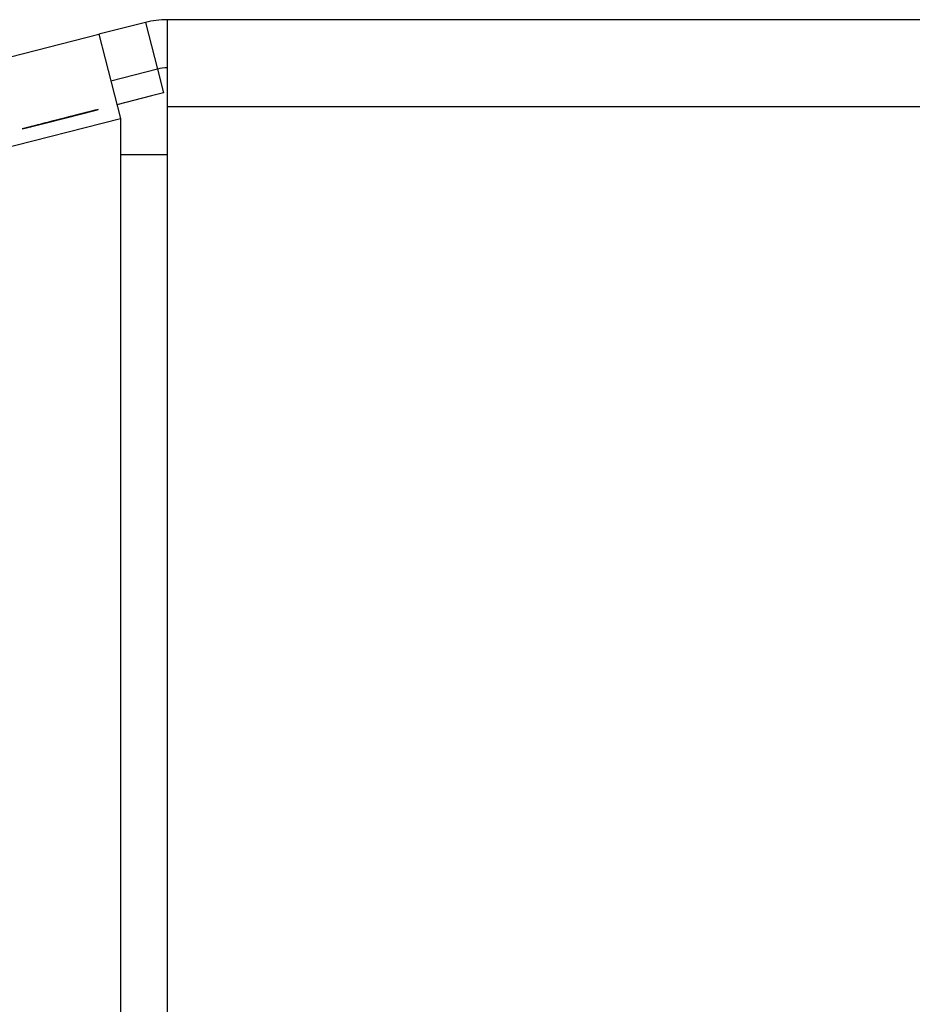
# Model space of a CAD drawing. Units: inches. Extents: x -95 to 176, y -64 to 171.
# Drawn here: x -10 to -9, y -14 to -13 of the extents above; entities that cross this region are included whole.
import ezdxf

# ---------------------------------------------------------------- set-up
doc = ezdxf.new("R2010")
doc.units = ezdxf.units.IN
doc.header["$MEASUREMENT"] = 0
doc.layers.add('TFR-TRI', color=7, linetype='CONTINUOUS')

msp = doc.modelspace()

# ---------------------------------------------------------------- linework, layer by layer
at = {"layer": 'TFR-TRI', "color": 30, "linetype": 'Continuous'}
for p, q in [((-9.40358, -13.30813), (-9.44173, -13.31787)), ((-9.40358, -13.30813), (-9.39384, -13.34628)), ((15.92885, -13.30593), (-9.38605, -13.30593)), ((-9.38605, -13.30593), (-9.38605, -13.32668)), ((-11.74801, -13.90659), (-9.44173, -13.31787)), ((-9.44173, -13.31787), (-9.43659, -13.33798)), ((-9.38605, -13.32668), (-9.38605, -13.37679)), ((-9.43659, -13.33798), (-9.4242, -13.38654)), ((-9.39384, -13.34628), (-9.43199, -13.35602)), ((-9.38605, -13.37679), (15.92885, -13.37679)), ((-9.38605, -13.37679), (-9.38605, -14.88073)), ((-11.73049, -13.97526), (-9.4242, -13.38654)), ((-9.4242, -13.38654), (-9.4242, -14.88073))]:
    msp.add_line(p, q, dxfattribs=at)
at = {"layer": 'TFR-TRI', "color": 3, "linetype": 'Continuous'}
for p, q in [((-9.39384, -13.34628), (-9.3889, -13.36565)), ((-9.39884, -13.36819), (-9.42704, -13.3754)), ((-9.3889, -13.36565), (-9.39884, -13.36819))]:
    msp.add_line(p, q, dxfattribs=at)
at = {"layer": 'TFR-TRI', "color": 7, "linetype": 'Continuous'}
for p, q in [((-9.49114, -13.39175), (-9.44238, -13.37931)), ((-9.44515, -13.38001), (-9.49114, -13.39175)), ((-9.49114, -13.39175), (-9.44882, -13.38096)), ((-9.48638, -13.39054), (-9.44315, -13.37951)), ((-9.48638, -13.39054), (-9.44591, -13.38021)), ((-9.48638, -13.39054), (-9.44866, -13.38091)), ((-9.48562, -13.39035), (-9.44238, -13.37931)), ((-9.48562, -13.39035), (-9.44515, -13.38001)), ((-9.48562, -13.39035), (-9.4479, -13.38072)), ((-9.45603, -13.3828), (-9.47719, -13.3882)), ((-9.47642, -13.388), (-9.44515, -13.38001)), ((-9.44882, -13.38096), (-9.47642, -13.388)), ((-9.45526, -13.3826), (-9.47642, -13.388)), ((-9.44238, -13.37931), (-9.4755, -13.38776)), ((-9.47534, -13.38773), (-9.45511, -13.38256)), ((-9.47458, -13.38753), (-9.45434, -13.38236)), ((-9.45326, -13.38209), (-9.47351, -13.38725)), ((-9.4525, -13.3819), (-9.47274, -13.38706)), ((-9.46157, -13.38421), (-9.47076, -13.38656)), ((-9.46984, -13.38632), (-9.44684, -13.38045)), ((-9.46984, -13.38632), (-9.46157, -13.38421)), ((-9.46157, -13.38421), (-9.468, -13.38585)), ((-9.46723, -13.38565), (-9.46078, -13.38401)), ((-9.46708, -13.38561), (-9.44684, -13.38045)), ((-9.44684, -13.38045), (-9.46708, -13.38561)), ((-9.4571, -13.38307), (-9.4663, -13.38541)), ((-9.46538, -13.38519), (-9.44238, -13.37931)), ((-9.46538, -13.38519), (-9.4571, -13.38307)), ((-9.46248, -13.38444), (-9.46524, -13.38515)), ((-9.46248, -13.38444), (-9.46524, -13.38515)), ((-9.46524, -13.38515), (-9.46248, -13.38444)), ((-9.45972, -13.38374), (-9.46432, -13.38491)), ((-9.46432, -13.38491), (-9.46157, -13.38421)), ((-9.46157, -13.38421), (-9.46432, -13.38491)), ((-9.46432, -13.38491), (-9.46248, -13.38444)), ((-9.4643, -13.38491), (-9.46063, -13.38396)), ((-9.46155, -13.3842), (-9.4643, -13.38491)), ((-9.4643, -13.38491), (-9.46155, -13.3842)), ((-9.4571, -13.38307), (-9.46354, -13.38471)), ((-9.46354, -13.38471), (-9.45894, -13.38354)), ((-9.46354, -13.38471), (-9.45986, -13.38377)), ((-9.46354, -13.38471), (-9.45986, -13.38377)), ((-9.45986, -13.38377), (-9.46354, -13.38471)), ((-9.45986, -13.38377), (-9.46354, -13.38471)), ((-9.46078, -13.38401), (-9.46354, -13.38471)), ((-9.46354, -13.38471), (-9.46078, -13.38401)), ((-9.46078, -13.38401), (-9.46354, -13.38471)), ((-9.46354, -13.38471), (-9.46078, -13.38401)), ((-9.46263, -13.38448), (-9.46354, -13.38471)), ((-9.4634, -13.38467), (-9.45972, -13.38374)), ((-9.46263, -13.38448), (-9.44238, -13.37931)), ((-9.44238, -13.37931), (-9.46263, -13.38448)), ((-9.4617, -13.38424), (-9.46263, -13.38448)), ((-9.45972, -13.38374), (-9.46248, -13.38444)), ((-9.45972, -13.38374), (-9.46248, -13.38444)), ((-9.46248, -13.38444), (-9.46064, -13.38397)), ((-9.46248, -13.38444), (-9.46064, -13.38397)), ((-9.46078, -13.38401), (-9.4617, -13.38424)), ((-9.46157, -13.38421), (-9.45788, -13.38327)), ((-9.4588, -13.3835), (-9.46157, -13.38421)), ((-9.45786, -13.38326), (-9.46155, -13.3842)), ((-9.46155, -13.3842), (-9.45879, -13.3835)), ((-9.4571, -13.38307), (-9.46078, -13.38401)), ((-9.45802, -13.3833), (-9.46078, -13.38401)), ((-9.46078, -13.38401), (-9.45802, -13.3833)), ((-9.45802, -13.3833), (-9.46078, -13.38401)), ((-9.46078, -13.38401), (-9.45802, -13.3833)), ((-9.46078, -13.38401), (-9.45986, -13.38377)), ((-9.46064, -13.38397), (-9.45788, -13.38327)), ((-9.46064, -13.38397), (-9.4588, -13.3835)), ((-9.46063, -13.38396), (-9.45695, -13.38303)), ((-9.45526, -13.3826), (-9.45986, -13.38377)), ((-9.45986, -13.38377), (-9.45619, -13.38284)), ((-9.45986, -13.38377), (-9.4571, -13.38307)), ((-9.4571, -13.38307), (-9.45986, -13.38377)), ((-9.45986, -13.38377), (-9.45802, -13.3833)), ((-9.45604, -13.3828), (-9.45972, -13.38374)), ((-9.45696, -13.38303), (-9.45972, -13.38374)), ((-9.45696, -13.38303), (-9.45972, -13.38374)), ((-9.45972, -13.38374), (-9.45696, -13.38303)), ((-9.45894, -13.38354), (-9.45526, -13.3826)), ((-9.4588, -13.3835), (-9.45512, -13.38256)), ((-9.45604, -13.3828), (-9.4588, -13.3835)), ((-9.45879, -13.3835), (-9.45603, -13.3828)), ((-9.45526, -13.3826), (-9.45802, -13.3833)), ((-9.45802, -13.3833), (-9.45526, -13.3826)), ((-9.45526, -13.3826), (-9.45802, -13.3833)), ((-9.45802, -13.3833), (-9.45619, -13.38284)), ((-9.45802, -13.3833), (-9.45619, -13.38284)), ((-9.45788, -13.38327), (-9.45512, -13.38256)), ((-9.45788, -13.38327), (-9.45696, -13.38303)), ((-9.45511, -13.38256), (-9.45786, -13.38326)), ((-9.4571, -13.38307), (-9.45342, -13.38213)), ((-9.45434, -13.38236), (-9.4571, -13.38307)), ((-9.45434, -13.38236), (-9.4571, -13.38307)), ((-9.45328, -13.3821), (-9.45696, -13.38303)), ((-9.45696, -13.38303), (-9.4542, -13.38232)), ((-9.45512, -13.38256), (-9.45696, -13.38303)), ((-9.45696, -13.38303), (-9.45512, -13.38256)), ((-9.45326, -13.38209), (-9.45695, -13.38303)), ((-9.45695, -13.38303), (-9.45326, -13.38209)), ((-9.4525, -13.3819), (-9.45619, -13.38284)), ((-9.45619, -13.38284), (-9.4525, -13.3819)), ((-9.45619, -13.38284), (-9.45342, -13.38213)), ((-9.45619, -13.38284), (-9.45434, -13.38236)), ((-9.45236, -13.38186), (-9.45604, -13.3828)), ((-9.4542, -13.38232), (-9.45604, -13.3828)), ((-9.45603, -13.3828), (-9.45419, -13.38232)), ((-9.45159, -13.38166), (-9.45526, -13.3826)), ((-9.4525, -13.3819), (-9.45526, -13.3826)), ((-9.4525, -13.3819), (-9.45526, -13.3826)), ((-9.45526, -13.3826), (-9.4525, -13.3819)), ((-9.45526, -13.3826), (-9.45342, -13.38213)), ((-9.45512, -13.38256), (-9.45236, -13.38186)), ((-9.45512, -13.38256), (-9.45236, -13.38186)), ((-9.45328, -13.3821), (-9.45512, -13.38256)), ((-9.45512, -13.38256), (-9.4542, -13.38232)), ((-9.45511, -13.38256), (-9.45143, -13.38162)), ((-9.45235, -13.38185), (-9.45511, -13.38256)), ((-9.45434, -13.38236), (-9.45066, -13.38142)), ((-9.45434, -13.38236), (-9.45066, -13.38142)), ((-9.45159, -13.38166), (-9.45434, -13.38236)), ((-9.45159, -13.38166), (-9.45434, -13.38236)), ((-9.4542, -13.38232), (-9.45236, -13.38186)), ((-9.45328, -13.3821), (-9.4542, -13.38232)), ((-9.45419, -13.38232), (-9.45235, -13.38185)), ((-9.45342, -13.38213), (-9.45066, -13.38142)), ((-9.45342, -13.38213), (-9.45159, -13.38166)), ((-9.45342, -13.38213), (-9.4525, -13.3819)), ((-9.45052, -13.38139), (-9.45328, -13.3821)), ((-9.45236, -13.38186), (-9.45328, -13.3821)), ((-9.45236, -13.38186), (-9.45328, -13.3821)), ((-9.44959, -13.38115), (-9.45326, -13.38209)), ((-9.45326, -13.38209), (-9.45051, -13.38139)), ((-9.45143, -13.38162), (-9.45326, -13.38209)), ((-9.44882, -13.38096), (-9.4525, -13.3819)), ((-9.44882, -13.38096), (-9.4525, -13.3819)), ((-9.4525, -13.3819), (-9.44974, -13.38119)), ((-9.4525, -13.3819), (-9.44974, -13.38119)), ((-9.45066, -13.38142), (-9.4525, -13.3819)), ((-9.45066, -13.38142), (-9.4525, -13.3819)), ((-9.4525, -13.3819), (-9.45066, -13.38142)), ((-9.45236, -13.38186), (-9.45052, -13.38139)), ((-9.45236, -13.38186), (-9.45144, -13.38162)), ((-9.45144, -13.38162), (-9.45236, -13.38186)), ((-9.44959, -13.38115), (-9.45235, -13.38185)), ((-9.45235, -13.38185), (-9.45051, -13.38139)), ((-9.4479, -13.38072), (-9.45159, -13.38166)), ((-9.44882, -13.38096), (-9.45159, -13.38166)), ((-9.45159, -13.38166), (-9.44974, -13.38119)), ((-9.44974, -13.38119), (-9.45159, -13.38166)), ((-9.45144, -13.38162), (-9.4496, -13.38116)), ((-9.45143, -13.38162), (-9.44866, -13.38091)), ((-9.44959, -13.38115), (-9.45143, -13.38162)), ((-9.45066, -13.38142), (-9.4479, -13.38072)), ((-9.45066, -13.38142), (-9.4479, -13.38072)), ((-9.45066, -13.38142), (-9.4479, -13.38072)), ((-9.44882, -13.38096), (-9.45066, -13.38142)), ((-9.44882, -13.38096), (-9.45066, -13.38142)), ((-9.45066, -13.38142), (-9.44974, -13.38119)), ((-9.44868, -13.38092), (-9.45052, -13.38139)), ((-9.45052, -13.38139), (-9.4496, -13.38116)), ((-9.45051, -13.38139), (-9.44775, -13.38068)), ((-9.45051, -13.38139), (-9.44959, -13.38115)), ((-9.44974, -13.38119), (-9.44699, -13.38049)), ((-9.44974, -13.38119), (-9.4479, -13.38072)), ((-9.44974, -13.38119), (-9.44882, -13.38096)), ((-9.44882, -13.38096), (-9.44974, -13.38119)), ((-9.44683, -13.38045), (-9.44959, -13.38115)), ((-9.44775, -13.38068), (-9.44959, -13.38115)), ((-9.44866, -13.38091), (-9.44959, -13.38115)), ((-9.44959, -13.38115), (-9.44866, -13.38091)), ((-9.44606, -13.38025), (-9.44882, -13.38096)), ((-9.44606, -13.38025), (-9.44882, -13.38096)), ((-9.44699, -13.38049), (-9.44882, -13.38096)), ((-9.4479, -13.38072), (-9.44882, -13.38096)), ((-9.44882, -13.38096), (-9.4479, -13.38072)), ((-9.4479, -13.38072), (-9.44882, -13.38096)), ((-9.4479, -13.38072), (-9.44882, -13.38096)), ((-9.44776, -13.38068), (-9.44868, -13.38092)), ((-9.44866, -13.38091), (-9.44683, -13.38045)), ((-9.44866, -13.38091), (-9.44775, -13.38068)), ((-9.4479, -13.38072), (-9.44606, -13.38025)), ((-9.4479, -13.38072), (-9.44606, -13.38025)), ((-9.4479, -13.38072), (-9.44699, -13.38049)), ((-9.4479, -13.38072), (-9.44699, -13.38049)), ((-9.44699, -13.38049), (-9.4479, -13.38072)), ((-9.44684, -13.38045), (-9.44776, -13.38068)), ((-9.44775, -13.38068), (-9.44591, -13.38021)), ((-9.44683, -13.38045), (-9.44775, -13.38068)), ((-9.44699, -13.38049), (-9.44515, -13.38001)), ((-9.44699, -13.38049), (-9.44515, -13.38001)), ((-9.44606, -13.38025), (-9.44699, -13.38049)), ((-9.44499, -13.37997), (-9.44683, -13.38045)), ((-9.44591, -13.38021), (-9.44683, -13.38045)), ((-9.44683, -13.38045), (-9.44591, -13.38021)), ((-9.44422, -13.37978), (-9.44606, -13.38025)), ((-9.44422, -13.37978), (-9.44606, -13.38025)), ((-9.44515, -13.38001), (-9.44606, -13.38025)), ((-9.44606, -13.38025), (-9.44515, -13.38001)), ((-9.44606, -13.38025), (-9.44515, -13.38001)), ((-9.44591, -13.38021), (-9.44407, -13.37974)), ((-9.44515, -13.38001), (-9.4433, -13.37955)), ((-9.44315, -13.37951), (-9.44499, -13.37997)), ((-9.44238, -13.37931), (-9.44422, -13.37978)), ((-9.4433, -13.37955), (-9.44422, -13.37978)), ((-9.44407, -13.37974), (-9.44315, -13.37951)), ((-9.4433, -13.37955), (-9.44238, -13.37931)), ((-9.44238, -13.37931), (-9.4433, -13.37955)), ((-9.50012, -13.39405), (-9.48999, -13.39146)), ((-9.48999, -13.39146), (-9.50012, -13.39405)), ((-9.49735, -13.39334), (-9.49275, -13.39217)), ((-9.49275, -13.39217), (-9.49735, -13.39334)), ((-9.491, -13.39172), (-9.49192, -13.39195)), ((-9.49192, -13.39195), (-9.491, -13.39172)), ((-9.48916, -13.39125), (-9.491, -13.39172)), ((-9.491, -13.39172), (-9.49008, -13.39149)), ((-9.49008, -13.39149), (-9.48824, -13.39101)), ((-9.48916, -13.39125), (-9.49008, -13.39149)), ((-9.49008, -13.39149), (-9.48916, -13.39125)), ((-9.4864, -13.39055), (-9.48916, -13.39125)), ((-9.48732, -13.39079), (-9.48916, -13.39125)), ((-9.48916, -13.39125), (-9.48732, -13.39079)), ((-9.48916, -13.39125), (-9.48824, -13.39101)), ((-9.48824, -13.39101), (-9.48916, -13.39125)), ((-9.48824, -13.39101), (-9.48548, -13.39031)), ((-9.48824, -13.39101), (-9.4864, -13.39055)), ((-9.4864, -13.39055), (-9.48824, -13.39101)), ((-9.48654, -13.39059), (-9.48746, -13.39082)), ((-9.48746, -13.39082), (-9.48654, -13.39059)), ((-9.48732, -13.39079), (-9.48548, -13.39031)), ((-9.4864, -13.39055), (-9.48732, -13.39079)), ((-9.4864, -13.39055), (-9.48732, -13.39079)), ((-9.48732, -13.39079), (-9.4864, -13.39055)), ((-9.4847, -13.39011), (-9.48654, -13.39059)), ((-9.48654, -13.39059), (-9.48562, -13.39035)), ((-9.48364, -13.38984), (-9.4864, -13.39055)), ((-9.48364, -13.38984), (-9.4864, -13.39055)), ((-9.48364, -13.38984), (-9.4864, -13.39055)), ((-9.48456, -13.39008), (-9.4864, -13.39055)), ((-9.4864, -13.39055), (-9.48456, -13.39008)), ((-9.4864, -13.39055), (-9.48548, -13.39031)), ((-9.48548, -13.39031), (-9.4864, -13.39055)), ((-9.4864, -13.39055), (-9.48548, -13.39031)), ((-9.48562, -13.39035), (-9.48378, -13.38988)), ((-9.4847, -13.39011), (-9.48562, -13.39035)), ((-9.48562, -13.39035), (-9.4847, -13.39011)), ((-9.48548, -13.39031), (-9.4818, -13.38937)), ((-9.48548, -13.39031), (-9.48272, -13.38961)), ((-9.48548, -13.39031), (-9.48364, -13.38984)), ((-9.48364, -13.38984), (-9.48548, -13.39031)), ((-9.48548, -13.39031), (-9.48456, -13.39008)), ((-9.48454, -13.39008), (-9.48547, -13.39031)), ((-9.48547, -13.39031), (-9.48454, -13.39008)), ((-9.48194, -13.38941), (-9.4847, -13.39011)), ((-9.48287, -13.38964), (-9.4847, -13.39011)), ((-9.4847, -13.39011), (-9.48287, -13.38964)), ((-9.48378, -13.38988), (-9.4847, -13.39011)), ((-9.4847, -13.39011), (-9.48378, -13.38988)), ((-9.4847, -13.39011), (-9.48378, -13.38988)), ((-9.48378, -13.38988), (-9.4847, -13.39011)), ((-9.4818, -13.38937), (-9.48456, -13.39008)), ((-9.48456, -13.39008), (-9.4818, -13.38937)), ((-9.48456, -13.39008), (-9.4818, -13.38937)), ((-9.48364, -13.38984), (-9.48456, -13.39008)), ((-9.48456, -13.39008), (-9.48364, -13.38984)), ((-9.48363, -13.38984), (-9.48454, -13.39008)), ((-9.48454, -13.39008), (-9.48363, -13.38984)), ((-9.48378, -13.38988), (-9.48102, -13.38918)), ((-9.48378, -13.38988), (-9.48194, -13.38941)), ((-9.48194, -13.38941), (-9.48378, -13.38988)), ((-9.48287, -13.38964), (-9.48378, -13.38988)), ((-9.48378, -13.38988), (-9.48287, -13.38964)), ((-9.47996, -13.3889), (-9.48364, -13.38984)), ((-9.48088, -13.38914), (-9.48364, -13.38984)), ((-9.48088, -13.38914), (-9.48364, -13.38984)), ((-9.48088, -13.38914), (-9.48364, -13.38984)), ((-9.48364, -13.38984), (-9.4818, -13.38937)), ((-9.4818, -13.38937), (-9.48364, -13.38984)), ((-9.48364, -13.38984), (-9.48272, -13.38961)), ((-9.48087, -13.38914), (-9.48363, -13.38984)), ((-9.48363, -13.38984), (-9.48179, -13.38937)), ((-9.4801, -13.38894), (-9.48287, -13.38964)), ((-9.48287, -13.38964), (-9.48102, -13.38918)), ((-9.48287, -13.38964), (-9.48102, -13.38918)), ((-9.48194, -13.38941), (-9.48287, -13.38964)), ((-9.48194, -13.38941), (-9.48287, -13.38964)), ((-9.48287, -13.38964), (-9.48194, -13.38941)), ((-9.48272, -13.38961), (-9.47904, -13.38867)), ((-9.48272, -13.38961), (-9.48088, -13.38914)), ((-9.48271, -13.3896), (-9.48087, -13.38914)), ((-9.48179, -13.38937), (-9.48271, -13.3896)), ((-9.4755, -13.38776), (-9.48194, -13.38941)), ((-9.47918, -13.3887), (-9.48194, -13.38941)), ((-9.47918, -13.3887), (-9.48194, -13.38941)), ((-9.47918, -13.3887), (-9.48194, -13.38941)), ((-9.48194, -13.38941), (-9.4801, -13.38894)), ((-9.4801, -13.38894), (-9.48194, -13.38941)), ((-9.48194, -13.38941), (-9.4801, -13.38894)), ((-9.48102, -13.38918), (-9.48194, -13.38941)), ((-9.48194, -13.38941), (-9.48102, -13.38918)), ((-9.48102, -13.38918), (-9.48194, -13.38941)), ((-9.48194, -13.38941), (-9.48102, -13.38918)), ((-9.4818, -13.38937), (-9.47812, -13.38844)), ((-9.4818, -13.38937), (-9.47904, -13.38867)), ((-9.4818, -13.38937), (-9.47904, -13.38867)), ((-9.4818, -13.38937), (-9.47904, -13.38867)), ((-9.47996, -13.3889), (-9.4818, -13.38937)), ((-9.47996, -13.3889), (-9.4818, -13.38937)), ((-9.48179, -13.38937), (-9.47903, -13.38866)), ((-9.47994, -13.3889), (-9.48179, -13.38937)), ((-9.48102, -13.38918), (-9.47734, -13.38824)), ((-9.48102, -13.38918), (-9.47827, -13.38847)), ((-9.48102, -13.38918), (-9.47827, -13.38847)), ((-9.47918, -13.3887), (-9.48102, -13.38918)), ((-9.48102, -13.38918), (-9.47918, -13.3887)), ((-9.47918, -13.3887), (-9.48102, -13.38918)), ((-9.48102, -13.38918), (-9.4801, -13.38894)), ((-9.4772, -13.3882), (-9.48088, -13.38914)), ((-9.47812, -13.38844), (-9.48088, -13.38914)), ((-9.47904, -13.38867), (-9.48088, -13.38914)), ((-9.48088, -13.38914), (-9.47904, -13.38867)), ((-9.47719, -13.3882), (-9.48087, -13.38914)), ((-9.48087, -13.38914), (-9.47811, -13.38843)), ((-9.47642, -13.388), (-9.4801, -13.38894)), ((-9.4801, -13.38894), (-9.47734, -13.38824)), ((-9.47734, -13.38824), (-9.4801, -13.38894)), ((-9.4801, -13.38894), (-9.47734, -13.38824)), ((-9.4801, -13.38894), (-9.47734, -13.38824)), ((-9.47918, -13.3887), (-9.4801, -13.38894)), ((-9.4801, -13.38894), (-9.47918, -13.3887)), ((-9.47628, -13.38796), (-9.47996, -13.3889)), ((-9.4772, -13.3882), (-9.47996, -13.3889)), ((-9.4772, -13.3882), (-9.47996, -13.3889)), ((-9.47719, -13.3882), (-9.47994, -13.3889)), ((-9.47903, -13.38866), (-9.47994, -13.3889)), ((-9.47994, -13.3889), (-9.47903, -13.38866)), ((-9.4755, -13.38776), (-9.47918, -13.3887)), ((-9.47642, -13.388), (-9.47918, -13.3887)), ((-9.47642, -13.388), (-9.47918, -13.3887)), ((-9.47642, -13.388), (-9.47918, -13.3887)), ((-9.47642, -13.388), (-9.47918, -13.3887)), ((-9.47918, -13.3887), (-9.47642, -13.388)), ((-9.47918, -13.3887), (-9.47734, -13.38824)), ((-9.47734, -13.38824), (-9.47918, -13.3887)), ((-9.47827, -13.38847), (-9.47918, -13.3887)), ((-9.47918, -13.3887), (-9.47827, -13.38847)), ((-9.47918, -13.3887), (-9.47827, -13.38847)), ((-9.47904, -13.38867), (-9.47536, -13.38773)), ((-9.47904, -13.38867), (-9.47536, -13.38773)), ((-9.47904, -13.38867), (-9.47628, -13.38796)), ((-9.47904, -13.38867), (-9.47628, -13.38796)), ((-9.47903, -13.38866), (-9.47627, -13.38796)), ((-9.47627, -13.38796), (-9.47903, -13.38866)), ((-9.47903, -13.38866), (-9.47719, -13.3882)), ((-9.47827, -13.38847), (-9.47458, -13.38753)), ((-9.47827, -13.38847), (-9.4755, -13.38776)), ((-9.4755, -13.38776), (-9.47827, -13.38847)), ((-9.47827, -13.38847), (-9.47642, -13.388)), ((-9.47827, -13.38847), (-9.47642, -13.388)), ((-9.47444, -13.3875), (-9.47812, -13.38844)), ((-9.47812, -13.38844), (-9.47536, -13.38773)), ((-9.47811, -13.38843), (-9.47534, -13.38773)), ((-9.47734, -13.38824), (-9.47367, -13.3873)), ((-9.47734, -13.38824), (-9.47458, -13.38753)), ((-9.47734, -13.38824), (-9.47458, -13.38753)), ((-9.47734, -13.38824), (-9.47458, -13.38753)), ((-9.47734, -13.38824), (-9.47458, -13.38753)), ((-9.4755, -13.38776), (-9.47734, -13.38824)), ((-9.4755, -13.38776), (-9.47734, -13.38824)), ((-9.47444, -13.3875), (-9.4772, -13.3882)), ((-9.47444, -13.3875), (-9.4772, -13.3882)), ((-9.47444, -13.3875), (-9.4772, -13.3882)), ((-9.47443, -13.38749), (-9.47719, -13.3882)), ((-9.47719, -13.3882), (-9.47534, -13.38773)), ((-9.47274, -13.38706), (-9.47642, -13.388)), ((-9.47367, -13.3873), (-9.47642, -13.388)), ((-9.47367, -13.3873), (-9.47642, -13.388)), ((-9.47642, -13.388), (-9.47458, -13.38753)), ((-9.47458, -13.38753), (-9.47642, -13.388)), ((-9.47642, -13.388), (-9.47458, -13.38753)), ((-9.47168, -13.38679), (-9.47628, -13.38796)), ((-9.47628, -13.38796), (-9.47352, -13.38726)), ((-9.47628, -13.38796), (-9.47352, -13.38726)), ((-9.47627, -13.38796), (-9.47259, -13.38702)), ((-9.47351, -13.38725), (-9.47627, -13.38796)), ((-9.4755, -13.38776), (-9.47183, -13.38683)), ((-9.47183, -13.38683), (-9.4755, -13.38776)), ((-9.47274, -13.38706), (-9.4755, -13.38776)), ((-9.47274, -13.38706), (-9.4755, -13.38776)), ((-9.47274, -13.38706), (-9.4755, -13.38776)), ((-9.47536, -13.38773), (-9.47168, -13.38679)), ((-9.47536, -13.38773), (-9.47168, -13.38679)), ((-9.47536, -13.38773), (-9.4726, -13.38702)), ((-9.47534, -13.38773), (-9.47351, -13.38725)), ((-9.47458, -13.38753), (-9.4709, -13.38659)), ((-9.47458, -13.38753), (-9.4709, -13.38659)), ((-9.47458, -13.38753), (-9.47183, -13.38683)), ((-9.47458, -13.38753), (-9.47183, -13.38683)), ((-9.47458, -13.38753), (-9.47274, -13.38706)), ((-9.47076, -13.38656), (-9.47444, -13.3875)), ((-9.47076, -13.38656), (-9.47444, -13.3875)), ((-9.47076, -13.38656), (-9.47444, -13.3875)), ((-9.47168, -13.38679), (-9.47444, -13.3875)), ((-9.47167, -13.38679), (-9.47443, -13.38749)), ((-9.46998, -13.38635), (-9.47367, -13.3873)), ((-9.4709, -13.38659), (-9.47367, -13.3873)), ((-9.47367, -13.3873), (-9.4709, -13.38659)), ((-9.47352, -13.38726), (-9.46984, -13.38632)), ((-9.47352, -13.38726), (-9.47076, -13.38656)), ((-9.47351, -13.38725), (-9.47075, -13.38655)), ((-9.47274, -13.38706), (-9.46998, -13.38635)), ((-9.46998, -13.38635), (-9.47274, -13.38706)), ((-9.46998, -13.38635), (-9.47274, -13.38706)), ((-9.46998, -13.38635), (-9.47274, -13.38706)), ((-9.4726, -13.38702), (-9.46892, -13.38609)), ((-9.47259, -13.38702), (-9.4689, -13.38608)), ((-9.46723, -13.38565), (-9.47183, -13.38683)), ((-9.47183, -13.38683), (-9.46814, -13.38589)), ((-9.47183, -13.38683), (-9.46906, -13.38612)), ((-9.47183, -13.38683), (-9.46906, -13.38612)), ((-9.47168, -13.38679), (-9.46524, -13.38515)), ((-9.47168, -13.38679), (-9.468, -13.38585)), ((-9.468, -13.38585), (-9.47168, -13.38679)), ((-9.47168, -13.38679), (-9.468, -13.38585)), ((-9.468, -13.38585), (-9.47168, -13.38679)), ((-9.46799, -13.38585), (-9.47167, -13.38679)), ((-9.46723, -13.38565), (-9.4709, -13.38659)), ((-9.4709, -13.38659), (-9.46723, -13.38565)), ((-9.4709, -13.38659), (-9.46723, -13.38565)), ((-9.4709, -13.38659), (-9.46814, -13.38589)), ((-9.468, -13.38585), (-9.47076, -13.38656)), ((-9.468, -13.38585), (-9.47076, -13.38656)), ((-9.47076, -13.38656), (-9.468, -13.38585)), ((-9.47075, -13.38655), (-9.46799, -13.38585)), ((-9.4663, -13.38541), (-9.46998, -13.38635)), ((-9.4663, -13.38541), (-9.46998, -13.38635)), ((-9.4663, -13.38541), (-9.46998, -13.38635)), ((-9.46998, -13.38635), (-9.46723, -13.38565)), ((-9.46723, -13.38565), (-9.46998, -13.38635)), ((-9.468, -13.38585), (-9.46984, -13.38632)), ((-9.46906, -13.38612), (-9.46538, -13.38519)), ((-9.46906, -13.38612), (-9.4663, -13.38541)), ((-9.4689, -13.38608), (-9.4643, -13.38491)), ((-9.46814, -13.38589), (-9.46354, -13.38471)), ((-9.46814, -13.38589), (-9.46446, -13.38495)), ((-9.468, -13.38585), (-9.4634, -13.38467)), ((-9.468, -13.38585), (-9.46432, -13.38491)), ((-9.46432, -13.38491), (-9.468, -13.38585)), ((-9.46432, -13.38491), (-9.468, -13.38585)), ((-9.46524, -13.38515), (-9.468, -13.38585)), ((-9.468, -13.38585), (-9.46524, -13.38515)), ((-9.46708, -13.38561), (-9.468, -13.38585)), ((-9.4643, -13.38491), (-9.46799, -13.38585)), ((-9.46799, -13.38585), (-9.4643, -13.38491)), ((-9.46354, -13.38471), (-9.46723, -13.38565)), ((-9.46723, -13.38565), (-9.46354, -13.38471)), ((-9.46723, -13.38565), (-9.46354, -13.38471)), ((-9.46354, -13.38471), (-9.46723, -13.38565)), ((-9.46723, -13.38565), (-9.46354, -13.38471)), ((-9.46354, -13.38471), (-9.46723, -13.38565)), ((-9.46616, -13.38538), (-9.46708, -13.38561)), ((-9.46354, -13.38471), (-9.4663, -13.38541)), ((-9.46354, -13.38471), (-9.4663, -13.38541)), ((-9.4663, -13.38541), (-9.46354, -13.38471)), ((-9.46524, -13.38515), (-9.46616, -13.38538)), ((-9.46354, -13.38471), (-9.46538, -13.38519)), ((-9.46524, -13.38515), (-9.46432, -13.38491)), ((-9.50457, -13.39519), (-9.49445, -13.3926)), ((-9.49445, -13.3926), (-9.50457, -13.39519)), ((-9.50181, -13.39448), (-9.49721, -13.3933)), ((-9.49721, -13.3933), (-9.50181, -13.39448))]:
    msp.add_line(p, q, dxfattribs=at)
at = {"layer": 'TFR-TRI', "color": 113, "linetype": 'Continuous'}
msp.add_line((-9.38584, -13.41628), (-9.4242, -13.41628), dxfattribs=at)
at = {"layer": 'TFR-TRI', "color": 30, "linetype": 'Continuous'}
for radius in [0.07087, 0.0315]:
    msp.add_arc((-9.38605, -13.37679), radius, 90, 104.32, dxfattribs=at)

doc.saveas('drawing.dxf')
